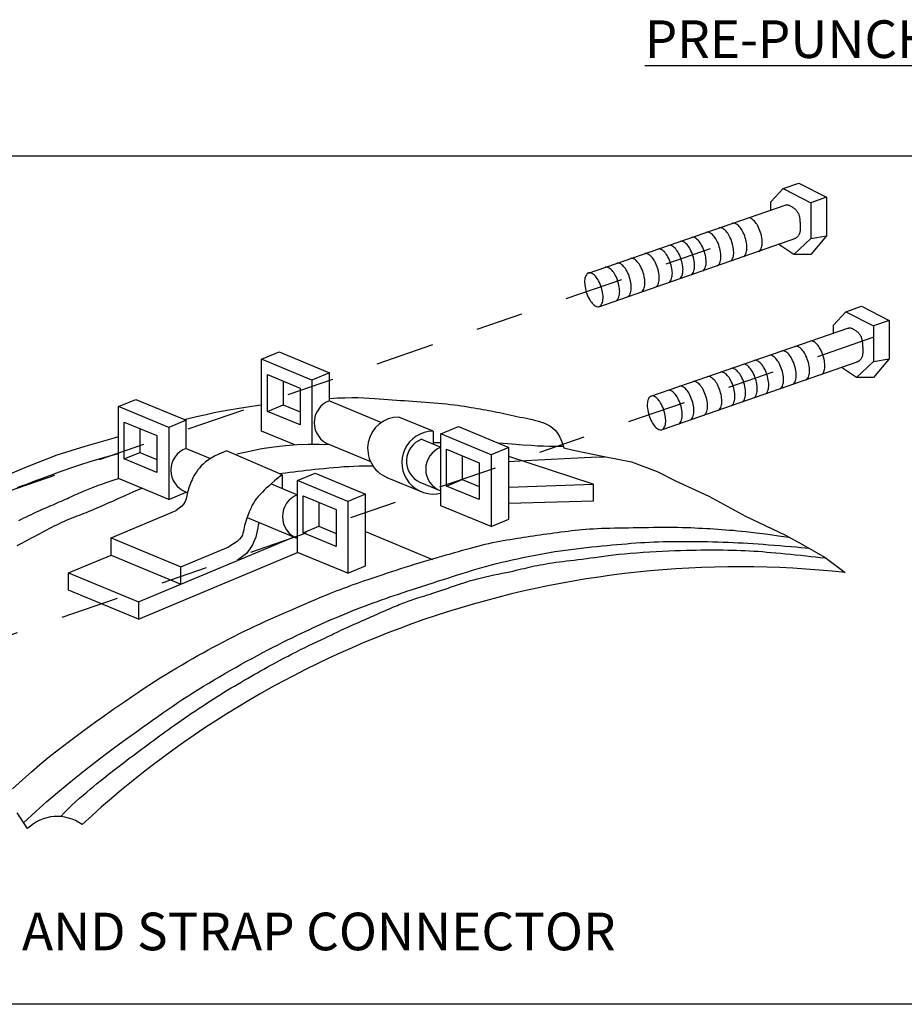
# Model space of a CAD drawing. Units: inches. Extents: x 2147472.5 to 2147481, y 2147484.4 to 2147495.4.
# Drawn here: x 2147476.9 to 2147478.8, y 2147490.6 to 2147492.6 of the extents above; entities that cross this region are included whole.
import ezdxf
from ezdxf.enums import TextEntityAlignment as Align

# ---------------------------------------------------------------- set-up
doc = ezdxf.new("R2010")
doc.units = ezdxf.units.IN
doc.header["$MEASUREMENT"] = 0
doc.linetypes.add('CENTER', pattern=[2, 1.25, -0.25, 0.25, -0.25])
doc.layers.add('ANNO-NOTE', color=7, linetype='Continuous')
doc.layers.add('MISCELLANEOUS LINEWORK', color=7, linetype='Continuous')
doc.styles.add('Styledgn001', font='dgn001.shx')

msp = doc.modelspace()

# ---------------------------------------------------------------- linework, layer by layer
at = {"color": 7, "linetype": 'Continuous'}
for p, q in [((2147478.1335, 2147492.1111, -2147483.647), (2147478.5521, 2147492.2554)), ((2147478.1556, 2147492.0395, -2147483.647), (2147478.5745, 2147492.185)), ((2147478.2667, 2147491.8493, -2147483.647), (2147478.6853, 2147491.9936)), ((2147477.4388, 2147491.775), (2147477.4388, 2147491.9281)), ((2147478.2888, 2147491.7778, -2147483.647), (2147478.7076, 2147491.9232)), ((2147477.4842, 2147491.8815), (2147477.4842, 2147491.8309)), ((2147477.1341, 2147491.674), (2147477.1341, 2147491.827)), ((2147477.5829, 2147491.8394), (2147477.6935, 2147491.7934)), ((2147477.8034, 2147491.7747), (2147477.7307, 2147491.8049)), ((2147477.1795, 2147491.7805), (2147477.1795, 2147491.7298)), ((2147477.5096, 2147491.7459), (2147477.4388, 2147491.775)), ((2147477.8034, 2147491.7747), (2147477.8034, 2147491.7476)), ((2147477.82, 2147491.6163), (2147477.82, 2147491.7693)), ((2147477.2782, 2147491.7383), (2147477.3298, 2147491.7168)), ((2147477.5829, 2147491.7464), (2147477.6704, 2147491.71)), ((2147477.779, 2147491.7577), (2147477.82, 2147491.7406)), ((2147477.8655, 2147491.7228), (2147477.8655, 2147491.6721)), ((2147477.4827, 2147491.6821), (2147477.4827, 2147491.6531)), ((2147477.7051, 2147491.6766), (2147477.7778, 2147491.6463)), ((2147477.2411, 2147491.6298), (2147477.1341, 2147491.674)), ((2147477.4591, 2147491.663), (2147477.5153, 2147491.6395)), ((2147477.7751, 2147491.6664), (2147477.82, 2147491.6477)), ((2147477.2782, 2147491.6453), (2147477.281, 2147491.6441)), ((2147477.5607, 2147491.6233), (2147477.5607, 2147491.5726)), ((2147477.9271, 2147491.5721), (2147477.82, 2147491.6163)), ((2147477.1185, 2147491.5481), (2147477.257, 2147491.606)), ((2147477.4079, 2147491.5913), (2147477.5153, 2147491.5466)), ((2147477.1768, 2147491.4118), (2147477.5078, 2147491.5501)), ((2147477.1185, 2147491.5113), (2147477.1185, 2147491.5481)), ((2147477.1185, 2147491.5481), (2147477.267, 2147491.4863)), ((2147477.267, 2147491.4863), (2147477.3692, 2147491.529)), ((2147477.0283, 2147491.4737), (2147477.1185, 2147491.5113)), ((2147477.1185, 2147491.5113), (2147477.267, 2147491.4495)), ((2147477.1768, 2147491.3754), (2147477.5153, 2147491.5168)), ((2147477.267, 2147491.4495), (2147477.267, 2147491.4863))]:
    msp.add_line(p, q, dxfattribs=at)
at = {"color": 7, "linetype": 'CENTER', "ltscale": 0.1}
for p, q in [((2147476.0776, 2147491.3635, -2147483.647), (2147478.421, 2147492.1724, -2147483.647)), ((2147476.2108, 2147491.1017, -2147483.647), (2147478.7883, 2147491.9915, -2147483.647))]:
    msp.add_line(p, q, dxfattribs=at)
at = {"color": 7, "linetype": 'Continuous'}
for points in [[(2147478.5213, 2147492.2449), (2147478.5213, 2147492.2621), (2147478.5476, 2147492.2907), (2147478.5811, 2147492.3023), (2147478.64, 2147492.2721), (2147478.6064, 2147492.2606), (2147478.6064, 2147492.1848), (2147478.5706, 2147492.1504), (2147478.5386, 2147492.1717)], [(2147478.5476, 2147492.2907), (2147478.6064, 2147492.2606)], [(2147478.64, 2147492.2721), (2147478.64, 2147492.1904), (2147478.6067, 2147492.1504), (2147478.5706, 2147492.1504)], [(2147478.5521, 2147492.2554), (2147478.5532, 2147492.2558), (2147478.5543, 2147492.2561), (2147478.5554, 2147492.2562), (2147478.5565, 2147492.2562), (2147478.5577, 2147492.256), (2147478.5589, 2147492.2557), (2147478.5602, 2147492.2553), (2147478.5615, 2147492.2548), (2147478.5628, 2147492.2541), (2147478.5642, 2147492.2534), (2147478.5657, 2147492.2526), (2147478.5671, 2147492.2517), (2147478.5686, 2147492.2507), (2147478.57, 2147492.2497), (2147478.5714, 2147492.2486), (2147478.5728, 2147492.2474)], [(2147478.5728, 2147492.2474), (2147478.574, 2147492.2462), (2147478.5752, 2147492.2449), (2147478.5764, 2147492.2436), (2147478.5774, 2147492.2422), (2147478.5784, 2147492.2407), (2147478.5793, 2147492.2392), (2147478.5801, 2147492.2376), (2147478.5808, 2147492.236), (2147478.5813, 2147492.2342), (2147478.5818, 2147492.2325), (2147478.5823, 2147492.2306), (2147478.5826, 2147492.2287), (2147478.5829, 2147492.2268), (2147478.5831, 2147492.2248), (2147478.5833, 2147492.2228), (2147478.5834, 2147492.2208), (2147478.5836, 2147492.2187), (2147478.5837, 2147492.2167), (2147478.5838, 2147492.2146), (2147478.5838, 2147492.2126), (2147478.5839, 2147492.2106), (2147478.5839, 2147492.2086), (2147478.5839, 2147492.2067), (2147478.5839, 2147492.205), (2147478.5838, 2147492.2033), (2147478.5837, 2147492.2017), (2147478.5836, 2147492.2001), (2147478.5834, 2147492.1987), (2147478.5831, 2147492.1973), (2147478.5828, 2147492.196), (2147478.5824, 2147492.1947), (2147478.5818, 2147492.1935), (2147478.5812, 2147492.1923), (2147478.5805, 2147492.1911), (2147478.5798, 2147492.19), (2147478.579, 2147492.189), (2147478.5781, 2147492.188), (2147478.5772, 2147492.1871), (2147478.5763, 2147492.1863), (2147478.5754, 2147492.1856), (2147478.5745, 2147492.185), (2147478.5736, 2147492.1845), (2147478.5726, 2147492.1842), (2147478.5717, 2147492.1839), (2147478.5711, 2147492.1839)], [(2147478.6064, 2147492.1848), (2147478.64, 2147492.1904)], [(2147478.6853, 2147491.9936), (2147478.6864, 2147491.994), (2147478.6875, 2147491.9943), (2147478.6886, 2147491.9944), (2147478.6897, 2147491.9944), (2147478.6909, 2147491.9942), (2147478.6921, 2147491.9939), (2147478.6933, 2147491.9935), (2147478.6946, 2147491.993), (2147478.696, 2147491.9923), (2147478.6974, 2147491.9916), (2147478.6989, 2147491.9908), (2147478.7003, 2147491.9899), (2147478.7018, 2147491.989), (2147478.7032, 2147491.9879), (2147478.7046, 2147491.9868), (2147478.7059, 2147491.9857)], [(2147478.7059, 2147491.9857), (2147478.7072, 2147491.9844), (2147478.7084, 2147491.9832), (2147478.7096, 2147491.9818), (2147478.7106, 2147491.9804), (2147478.7116, 2147491.9789), (2147478.7125, 2147491.9774), (2147478.7133, 2147491.9758), (2147478.7139, 2147491.9742), (2147478.7145, 2147491.9725), (2147478.715, 2147491.9707), (2147478.7154, 2147491.9688), (2147478.7158, 2147491.967), (2147478.716, 2147491.965), (2147478.7163, 2147491.963), (2147478.7165, 2147491.961), (2147478.7166, 2147491.959), (2147478.7167, 2147491.9569), (2147478.7168, 2147491.9549), (2147478.7169, 2147491.9528), (2147478.717, 2147491.9508), (2147478.7171, 2147491.9488), (2147478.7171, 2147491.9468), (2147478.7171, 2147491.945), (2147478.717, 2147491.9432), (2147478.717, 2147491.9415), (2147478.7169, 2147491.9399), (2147478.7167, 2147491.9384), (2147478.7165, 2147491.9369), (2147478.7163, 2147491.9355), (2147478.716, 2147491.9342), (2147478.7155, 2147491.9329), (2147478.715, 2147491.9317), (2147478.7144, 2147491.9305), (2147478.7137, 2147491.9294), (2147478.713, 2147491.9282), (2147478.7121, 2147491.9272), (2147478.7113, 2147491.9262), (2147478.7104, 2147491.9253), (2147478.7094, 2147491.9245), (2147478.7085, 2147491.9238), (2147478.7076, 2147491.9232), (2147478.7067, 2147491.9228), (2147478.7058, 2147491.9224), (2147478.7049, 2147491.9222), (2147478.7043, 2147491.9221)], [(2147477.5829, 2147491.8394), (2147477.5829, 2147491.899), (2147477.5458, 2147491.8835), (2147477.4388, 2147491.9281), (2147477.4759, 2147491.9436), (2147477.5829, 2147491.899)], [(2147477.5458, 2147491.8835), (2147477.5458, 2147491.7472)], [(2147477.2782, 2147491.7383), (2147477.2782, 2147491.7979), (2147477.2411, 2147491.7824), (2147477.1341, 2147491.827), (2147477.1711, 2147491.8425), (2147477.2782, 2147491.7979)], [(2147477.5829, 2147491.8443), (2147477.6001, 2147491.8454), (2147477.6159, 2147491.846), (2147477.6304, 2147491.8462), (2147477.6438, 2147491.8461), (2147477.6562, 2147491.8457), (2147477.6677, 2147491.8452), (2147477.6785, 2147491.8445), (2147477.6886, 2147491.8438), (2147477.6983, 2147491.8431), (2147477.7075, 2147491.8424), (2147477.7165, 2147491.8417), (2147477.7252, 2147491.841), (2147477.7338, 2147491.8404), (2147477.7423, 2147491.8397), (2147477.7509, 2147491.8391), (2147477.7597, 2147491.8384), (2147477.7686, 2147491.8378), (2147477.7777, 2147491.8372), (2147477.7869, 2147491.8365), (2147477.7961, 2147491.8358), (2147477.8053, 2147491.8351), (2147477.8143, 2147491.8344), (2147477.8232, 2147491.8336), (2147477.8318, 2147491.8327), (2147477.84, 2147491.8318), (2147477.848, 2147491.8309), (2147477.8557, 2147491.8298), (2147477.8631, 2147491.8288), (2147477.8703, 2147491.8277), (2147477.8772, 2147491.8266), (2147477.884, 2147491.8255), (2147477.8905, 2147491.8244), (2147477.8969, 2147491.8233), (2147477.9031, 2147491.8223), (2147477.9092, 2147491.8212), (2147477.9152, 2147491.8201), (2147477.9211, 2147491.819), (2147477.927, 2147491.8178), (2147477.9329, 2147491.8167), (2147477.9388, 2147491.8155), (2147477.9447, 2147491.8142), (2147477.9507, 2147491.813), (2147477.9568, 2147491.8117), (2147477.9629, 2147491.8103), (2147477.9691, 2147491.809), (2147477.9754, 2147491.8076), (2147477.9817, 2147491.8063), (2147477.9881, 2147491.8049), (2147477.9947, 2147491.8036), (2147478.0013, 2147491.8022), (2147478.0079, 2147491.8008), (2147478.0145, 2147491.7993), (2147478.021, 2147491.7976), (2147478.0275, 2147491.7958), (2147478.0339, 2147491.7939), (2147478.04, 2147491.7917), (2147478.046, 2147491.7892), (2147478.0518, 2147491.7861), (2147478.0574, 2147491.7822), (2147478.0627, 2147491.7771), (2147478.0678, 2147491.7706), (2147478.0726, 2147491.7624), (2147478.0771, 2147491.752), (2147478.0814, 2147491.7393)], [(2147477.2738, 2147491.7997), (2147477.2999, 2147491.8059), (2147477.3205, 2147491.8106), (2147477.3375, 2147491.8144), (2147477.353, 2147491.8175), (2147477.3687, 2147491.8203), (2147477.3866, 2147491.8232), (2147477.4087, 2147491.8266), (2147477.4368, 2147491.8307)], [(2147477.4509, 2147491.817), (2147477.4842, 2147491.8309), (2147477.5204, 2147491.8158)], [(2147477.2411, 2147491.7824), (2147477.2411, 2147491.6298), (2147477.2782, 2147491.6453)], [(2147477.9271, 2147491.7247), (2147477.9271, 2147491.5721), (2147477.9642, 2147491.5876), (2147477.9642, 2147491.7402), (2147477.9271, 2147491.7247), (2147477.82, 2147491.7693), (2147477.8571, 2147491.7848), (2147477.9642, 2147491.7402)], [(2147477.3861, 2147491.7263), (2147477.4128, 2147491.7326), (2147477.439, 2147491.7377), (2147477.4647, 2147491.7416), (2147477.4898, 2147491.7444), (2147477.5142, 2147491.7462), (2147477.538, 2147491.7472), (2147477.5609, 2147491.7473), (2147477.5831, 2147491.7468)], [(2147477.8034, 2147491.7509), (2147477.8069, 2147491.7508), (2147477.8161, 2147491.7506), (2147477.82, 2147491.7505)], [(2147477.9426, 2147491.75), (2147477.9717, 2147491.7477), (2147477.9941, 2147491.746), (2147478.0116, 2147491.7448), (2147478.0257, 2147491.744), (2147478.038, 2147491.7435), (2147478.0503, 2147491.7432), (2147478.0641, 2147491.7431), (2147478.081, 2147491.7431)], [(2147476.9199, 2147491.6552), (2147476.9284, 2147491.6584), (2147476.9373, 2147491.6618), (2147476.9467, 2147491.6653), (2147476.9567, 2147491.669), (2147476.9673, 2147491.6729), (2147476.9785, 2147491.6771), (2147476.9903, 2147491.6815), (2147477.003, 2147491.6862), (2147477.017, 2147491.6913), (2147477.033, 2147491.6969), (2147477.0518, 2147491.7031), (2147477.074, 2147491.71), (2147477.1002, 2147491.7178), (2147477.1312, 2147491.7266), (2147477.1341, 2147491.7273)], [(2147477.1462, 2147491.7159), (2147477.1795, 2147491.7298), (2147477.2157, 2147491.7148)], [(2147477.4827, 2147491.6821), (2147477.3641, 2147491.7328), (2147477.3576, 2147491.7304), (2147477.3474, 2147491.7262), (2147477.3387, 2147491.722), (2147477.3312, 2147491.7177), (2147477.3247, 2147491.7135), (2147477.3192, 2147491.7093), (2147477.3144, 2147491.705), (2147477.3101, 2147491.7008), (2147477.3064, 2147491.6965), (2147477.303, 2147491.6923), (2147477.3, 2147491.688), (2147477.2973, 2147491.6838), (2147477.2949, 2147491.6797), (2147477.2927, 2147491.6756), (2147477.2908, 2147491.6715), (2147477.289, 2147491.6676), (2147477.2874, 2147491.6637), (2147477.2859, 2147491.6599), (2147477.2846, 2147491.6562), (2147477.2834, 2147491.6525), (2147477.2823, 2147491.6489), (2147477.2813, 2147491.6453), (2147477.2805, 2147491.6418), (2147477.2797, 2147491.6383), (2147477.2791, 2147491.6348), (2147477.2782, 2147491.6312), (2147477.2771, 2147491.6275), (2147477.2752, 2147491.6237), (2147477.2726, 2147491.6197), (2147477.2688, 2147491.6154), (2147477.2637, 2147491.6109), (2147477.257, 2147491.606)], [(2147478.1439, 2147491.6619), (2147477.9642, 2147491.7207)], [(2147477.4827, 2147491.6821), (2147477.474, 2147491.6753), (2147477.4663, 2147491.6691), (2147477.4596, 2147491.6634), (2147477.4537, 2147491.6582), (2147477.4486, 2147491.6535), (2147477.4442, 2147491.6492), (2147477.4404, 2147491.6454), (2147477.4371, 2147491.6419), (2147477.4342, 2147491.6388), (2147477.4316, 2147491.6359), (2147477.4294, 2147491.6333), (2147477.4274, 2147491.6309), (2147477.4256, 2147491.6286), (2147477.4241, 2147491.6264), (2147477.4226, 2147491.6242), (2147477.4213, 2147491.622), (2147477.42, 2147491.6197), (2147477.4187, 2147491.6173), (2147477.4175, 2147491.6148), (2147477.4163, 2147491.6121), (2147477.415, 2147491.6093), (2147477.4137, 2147491.6063), (2147477.4124, 2147491.603), (2147477.411, 2147491.5994), (2147477.4096, 2147491.5956), (2147477.4081, 2147491.5916), (2147477.4066, 2147491.5874), (2147477.4051, 2147491.5831), (2147477.4038, 2147491.5788), (2147477.4025, 2147491.5744), (2147477.4015, 2147491.5701), (2147477.4006, 2147491.566), (2147477.3999, 2147491.562), (2147477.3991, 2147491.558), (2147477.3978, 2147491.554), (2147477.3955, 2147491.5498), (2147477.3919, 2147491.5453), (2147477.3866, 2147491.5404), (2147477.3791, 2147491.535), (2147477.3692, 2147491.529)], [(2147477.6223, 2147491.6252), (2147477.6223, 2147491.4727), (2147477.6594, 2147491.4882), (2147477.6594, 2147491.6407), (2147477.6223, 2147491.6252), (2147477.5153, 2147491.6698), (2147477.5524, 2147491.6853), (2147477.6594, 2147491.6407)], [(2147476.919, 2147491.532), (2147476.9246, 2147491.5348), (2147476.9301, 2147491.5376), (2147476.9354, 2147491.5404), (2147476.9407, 2147491.5431), (2147476.9458, 2147491.5458), (2147476.9509, 2147491.5485), (2147476.956, 2147491.5512), (2147476.961, 2147491.5539), (2147476.9661, 2147491.5566), (2147476.9713, 2147491.5593), (2147476.9765, 2147491.5621), (2147476.9817, 2147491.5649), (2147476.987, 2147491.5677), (2147476.9924, 2147491.5705), (2147476.9978, 2147491.5733), (2147477.0033, 2147491.576), (2147477.0087, 2147491.5787), (2147477.0142, 2147491.5812), (2147477.0198, 2147491.5837), (2147477.0252, 2147491.586), (2147477.0307, 2147491.5883), (2147477.0361, 2147491.5905), (2147477.0414, 2147491.5926), (2147477.0467, 2147491.5946), (2147477.0517, 2147491.5966), (2147477.0567, 2147491.5985), (2147477.0614, 2147491.6004), (2147477.0661, 2147491.6022), (2147477.0706, 2147491.604), (2147477.0752, 2147491.6059), (2147477.0797, 2147491.6078), (2147477.0843, 2147491.6097), (2147477.0891, 2147491.6117), (2147477.094, 2147491.6139), (2147477.0993, 2147491.6162), (2147477.1053, 2147491.6189), (2147477.1127, 2147491.6222), (2147477.122, 2147491.6263), (2147477.1338, 2147491.6316), (2147477.1487, 2147491.6381), (2147477.1672, 2147491.6463), (2147477.1837, 2147491.6535)], [(2147476.9226, 2147491.5849), (2147476.928, 2147491.5876), (2147476.9334, 2147491.5903), (2147476.9387, 2147491.5928), (2147476.9439, 2147491.5954), (2147476.949, 2147491.5979), (2147476.954, 2147491.6002), (2147476.9589, 2147491.6025), (2147476.9637, 2147491.6047), (2147476.9684, 2147491.6068), (2147476.9729, 2147491.6088), (2147476.9774, 2147491.6108), (2147476.9819, 2147491.6127), (2147476.9863, 2147491.6146), (2147476.9907, 2147491.6165), (2147476.9951, 2147491.6184), (2147476.9996, 2147491.6204), (2147477.004, 2147491.6223), (2147477.0085, 2147491.6243), (2147477.0129, 2147491.6263), (2147477.0172, 2147491.6282), (2147477.0214, 2147491.6301), (2147477.0256, 2147491.6319), (2147477.0295, 2147491.6337), (2147477.0333, 2147491.6354), (2147477.0369, 2147491.637), (2147477.0404, 2147491.6386), (2147477.0438, 2147491.6401), (2147477.0471, 2147491.6416), (2147477.0503, 2147491.643), (2147477.0535, 2147491.6444), (2147477.0568, 2147491.6458), (2147477.06, 2147491.6472), (2147477.0633, 2147491.6487), (2147477.0667, 2147491.6501), (2147477.0703, 2147491.6516), (2147477.0741, 2147491.6531), (2147477.078, 2147491.6546), (2147477.0823, 2147491.6563), (2147477.0868, 2147491.658), (2147477.0917, 2147491.6598), (2147477.0969, 2147491.6616), (2147477.1024, 2147491.6636), (2147477.1082, 2147491.6656), (2147477.1143, 2147491.6676), (2147477.1206, 2147491.6697), (2147477.1272, 2147491.6718), (2147477.1341, 2147491.674)], [(2147477.6223, 2147491.4727), (2147477.5153, 2147491.5168), (2147477.5153, 2147491.6698)], [(2147477.8321, 2147491.6582), (2147477.8655, 2147491.6721), (2147477.9016, 2147491.6571)], [(2147477.9642, 2147491.6555), (2147478.1439, 2147491.6619), (2147478.1437, 2147491.6263), (2147477.9642, 2147491.6207)], [(2147476.9091, 2147491.0145), (2147476.9299, 2147491.0336), (2147476.9492, 2147491.0507), (2147476.9672, 2147491.0661), (2147476.9842, 2147491.08), (2147477.0002, 2147491.0928), (2147477.0155, 2147491.1046), (2147477.0302, 2147491.1158), (2147477.0445, 2147491.1265), (2147477.0585, 2147491.1369), (2147477.0721, 2147491.1469), (2147477.0855, 2147491.1567), (2147477.0987, 2147491.1661), (2147477.1116, 2147491.1753), (2147477.1244, 2147491.1843), (2147477.1371, 2147491.1931), (2147477.1497, 2147491.2018), (2147477.1622, 2147491.2103), (2147477.1746, 2147491.2186), (2147477.187, 2147491.2268), (2147477.1992, 2147491.2348), (2147477.2112, 2147491.2426), (2147477.2232, 2147491.2501), (2147477.235, 2147491.2575), (2147477.2466, 2147491.2646), (2147477.2582, 2147491.2716), (2147477.2696, 2147491.2783), (2147477.2809, 2147491.2849), (2147477.2921, 2147491.2913), (2147477.3032, 2147491.2976), (2147477.3142, 2147491.3037), (2147477.3251, 2147491.3097), (2147477.336, 2147491.3156), (2147477.3469, 2147491.3215), (2147477.3577, 2147491.3272), (2147477.3686, 2147491.3329), (2147477.3794, 2147491.3385), (2147477.3904, 2147491.344), (2147477.4015, 2147491.3495), (2147477.4127, 2147491.3549), (2147477.424, 2147491.3602), (2147477.4354, 2147491.3655), (2147477.4469, 2147491.3707), (2147477.4583, 2147491.3759), (2147477.4697, 2147491.3809), (2147477.4809, 2147491.3858), (2147477.492, 2147491.3906), (2147477.5028, 2147491.3953), (2147477.5133, 2147491.3999), (2147477.5235, 2147491.4043), (2147477.5334, 2147491.4085), (2147477.543, 2147491.4126), (2147477.5522, 2147491.4165), (2147477.561, 2147491.4202), (2147477.5695, 2147491.4237), (2147477.5775, 2147491.4271), (2147477.5851, 2147491.4301), (2147477.5924, 2147491.4331), (2147477.5995, 2147491.4358), (2147477.6063, 2147491.4384), (2147477.6131, 2147491.441), (2147477.6198, 2147491.4435), (2147477.6266, 2147491.446), (2147477.6336, 2147491.4485), (2147477.6407, 2147491.451), (2147477.6481, 2147491.4536), (2147477.6557, 2147491.4563), (2147477.6635, 2147491.459), (2147477.6716, 2147491.4617), (2147477.6799, 2147491.4646), (2147477.6884, 2147491.4674), (2147477.6972, 2147491.4704), (2147477.7062, 2147491.4734), (2147477.7155, 2147491.4764), (2147477.7249, 2147491.4795), (2147477.7344, 2147491.4826), (2147477.7441, 2147491.4858), (2147477.7539, 2147491.4888), (2147477.7637, 2147491.4919), (2147477.7735, 2147491.4949), (2147477.7833, 2147491.4978), (2147477.793, 2147491.5007), (2147477.8027, 2147491.5035), (2147477.8123, 2147491.5063), (2147477.8217, 2147491.509), (2147477.831, 2147491.5116), (2147477.8401, 2147491.5142), (2147477.849, 2147491.5167), (2147477.8577, 2147491.5192), (2147477.8662, 2147491.5216), (2147477.8745, 2147491.5239), (2147477.8826, 2147491.5262), (2147477.8906, 2147491.5284), (2147477.8985, 2147491.5305), (2147477.9064, 2147491.5324), (2147477.9142, 2147491.5343), (2147477.922, 2147491.5361), (2147477.9297, 2147491.5378), (2147477.9375, 2147491.5394), (2147477.9451, 2147491.5408), (2147477.9527, 2147491.5422), (2147477.9602, 2147491.5436), (2147477.9676, 2147491.5448), (2147477.9748, 2147491.546), (2147477.9819, 2147491.5472), (2147477.989, 2147491.5483), (2147477.9959, 2147491.5494), (2147478.0028, 2147491.5504), (2147478.0097, 2147491.5515), (2147478.0166, 2147491.5525), (2147478.0236, 2147491.5535), (2147478.0307, 2147491.5545), (2147478.0379, 2147491.5556), (2147478.0453, 2147491.5566), (2147478.0527, 2147491.5576), (2147478.0602, 2147491.5586), (2147478.0678, 2147491.5596), (2147478.0753, 2147491.5606), (2147478.0829, 2147491.5616), (2147478.0904, 2147491.5625), (2147478.098, 2147491.5634), (2147478.1055, 2147491.5642), (2147478.113, 2147491.565), (2147478.1207, 2147491.5657), (2147478.1284, 2147491.5663), (2147478.1363, 2147491.5669), (2147478.1444, 2147491.5675), (2147478.1528, 2147491.5679), (2147478.1614, 2147491.5683), (2147478.1703, 2147491.5686), (2147478.1794, 2147491.5688), (2147478.1889, 2147491.5691), (2147478.1985, 2147491.5692), (2147478.2085, 2147491.5694), (2147478.2187, 2147491.5696), (2147478.2291, 2147491.5697), (2147478.2398, 2147491.5699), (2147478.2506, 2147491.5701), (2147478.2615, 2147491.5703), (2147478.2724, 2147491.5704), (2147478.2832, 2147491.5706), (2147478.2939, 2147491.5707), (2147478.3043, 2147491.5707), (2147478.3144, 2147491.5706), (2147478.324, 2147491.5705), (2147478.3334, 2147491.5703), (2147478.3424, 2147491.5701), (2147478.3511, 2147491.5697), (2147478.3596, 2147491.5694), (2147478.368, 2147491.5689), (2147478.3762, 2147491.5685), (2147478.3844, 2147491.568), (2147478.3925, 2147491.5676), (2147478.4006, 2147491.5671), (2147478.4088, 2147491.5665), (2147478.4169, 2147491.566), (2147478.4252, 2147491.5654), (2147478.4335, 2147491.5647), (2147478.442, 2147491.564), (2147478.4505, 2147491.5632), (2147478.4593, 2147491.5623), (2147478.4687, 2147491.5613), (2147478.479, 2147491.5602), (2147478.4907, 2147491.5588), (2147478.5042, 2147491.5571), (2147478.5199, 2147491.555), (2147478.5382, 2147491.5526), (2147478.5594, 2147491.5497)], [(2147477.4327, 2147491.581), (2147477.4326, 2147491.5802), (2147477.4315, 2147491.5748), (2147477.4304, 2147491.569), (2147477.4294, 2147491.563), (2147477.428, 2147491.5564), (2147477.4261, 2147491.5494), (2147477.4232, 2147491.5418), (2147477.4192, 2147491.5335), (2147477.4136, 2147491.5245), (2147477.4063, 2147491.5146), (2147477.3869, 2147491.4996)], [(2147477.5274, 2147491.5587), (2147477.5607, 2147491.5726), (2147477.5969, 2147491.5576)], [(2147477.6594, 2147491.5614), (2147477.8021, 2147491.502)], [(2147476.9326, 2147490.9424), (2147476.9583, 2147490.9659), (2147476.9822, 2147490.9872), (2147477.0043, 2147491.0063), (2147477.0249, 2147491.0235), (2147477.044, 2147491.0391), (2147477.0618, 2147491.0533), (2147477.0785, 2147491.0662), (2147477.0942, 2147491.0782), (2147477.1091, 2147491.0894), (2147477.1231, 2147491.0999), (2147477.1365, 2147491.1098), (2147477.1493, 2147491.1191), (2147477.1615, 2147491.128), (2147477.1733, 2147491.1365), (2147477.1848, 2147491.1447), (2147477.1959, 2147491.1527), (2147477.2069, 2147491.1605), (2147477.2177, 2147491.1682), (2147477.2284, 2147491.1757), (2147477.2391, 2147491.1831), (2147477.2497, 2147491.1904), (2147477.2603, 2147491.1976), (2147477.271, 2147491.2047), (2147477.2818, 2147491.2117), (2147477.2927, 2147491.2187), (2147477.3038, 2147491.2256), (2147477.3149, 2147491.2325), (2147477.3262, 2147491.2393), (2147477.3376, 2147491.246), (2147477.349, 2147491.2527), (2147477.3605, 2147491.2594), (2147477.3721, 2147491.266), (2147477.3837, 2147491.2725), (2147477.3953, 2147491.2791), (2147477.4069, 2147491.2855), (2147477.4184, 2147491.2918), (2147477.4298, 2147491.298), (2147477.4411, 2147491.304), (2147477.4521, 2147491.3099), (2147477.463, 2147491.3155), (2147477.4736, 2147491.3209), (2147477.4839, 2147491.3261), (2147477.4939, 2147491.331), (2147477.5037, 2147491.3357), (2147477.5131, 2147491.3403), (2147477.5223, 2147491.3446), (2147477.5311, 2147491.3487), (2147477.5396, 2147491.3527), (2147477.5477, 2147491.3565), (2147477.5556, 2147491.3602), (2147477.5634, 2147491.3637), (2147477.571, 2147491.3672), (2147477.5787, 2147491.3706), (2147477.5865, 2147491.3741), (2147477.5945, 2147491.3775), (2147477.6027, 2147491.381), (2147477.6113, 2147491.3845), (2147477.6202, 2147491.3881), (2147477.6293, 2147491.3918), (2147477.6386, 2147491.3954), (2147477.6479, 2147491.399), (2147477.6573, 2147491.4026), (2147477.6666, 2147491.4061), (2147477.6758, 2147491.4095), (2147477.6848, 2147491.4128), (2147477.6937, 2147491.416), (2147477.7026, 2147491.4192), (2147477.7115, 2147491.4223), (2147477.7206, 2147491.4254), (2147477.7298, 2147491.4286), (2147477.7394, 2147491.4318), (2147477.7493, 2147491.4351), (2147477.7597, 2147491.4385), (2147477.7704, 2147491.442), (2147477.7813, 2147491.4455), (2147477.7924, 2147491.4491), (2147477.8036, 2147491.4527), (2147477.8147, 2147491.4563), (2147477.8258, 2147491.4598), (2147477.8365, 2147491.4633), (2147477.847, 2147491.4666), (2147477.8572, 2147491.4699), (2147477.8673, 2147491.473), (2147477.8772, 2147491.4761), (2147477.8871, 2147491.4791), (2147477.897, 2147491.4821), (2147477.9071, 2147491.485), (2147477.9173, 2147491.4878), (2147477.9277, 2147491.4906), (2147477.9384, 2147491.4933), (2147477.9492, 2147491.496), (2147477.9602, 2147491.4986), (2147477.9714, 2147491.5012), (2147477.9826, 2147491.5037), (2147477.9939, 2147491.5061), (2147478.0053, 2147491.5084), (2147478.0166, 2147491.5106), (2147478.028, 2147491.5128), (2147478.0393, 2147491.5148), (2147478.0507, 2147491.5168), (2147478.062, 2147491.5187), (2147478.0734, 2147491.5204), (2147478.0847, 2147491.5221), (2147478.096, 2147491.5236), (2147478.1073, 2147491.525), (2147478.1185, 2147491.5264), (2147478.1297, 2147491.5276), (2147478.1408, 2147491.5288), (2147478.1518, 2147491.5299), (2147478.1627, 2147491.5309), (2147478.1734, 2147491.5319), (2147478.184, 2147491.5329), (2147478.1944, 2147491.5338), (2147478.2046, 2147491.5347), (2147478.2147, 2147491.5356), (2147478.2246, 2147491.5364), (2147478.2345, 2147491.5371), (2147478.2442, 2147491.5378), (2147478.2539, 2147491.5384), (2147478.2635, 2147491.539), (2147478.2731, 2147491.5394), (2147478.2827, 2147491.5398), (2147478.2924, 2147491.5401), (2147478.3022, 2147491.5403), (2147478.312, 2147491.5405), (2147478.3221, 2147491.5406), (2147478.3323, 2147491.5406), (2147478.3428, 2147491.5406), (2147478.3535, 2147491.5405), (2147478.3645, 2147491.5404), (2147478.3756, 2147491.5402), (2147478.3868, 2147491.54), (2147478.398, 2147491.5397), (2147478.4092, 2147491.5394), (2147478.4202, 2147491.539), (2147478.4311, 2147491.5386), (2147478.4417, 2147491.5381), (2147478.4522, 2147491.5376), (2147478.4626, 2147491.5371), (2147478.473, 2147491.5364), (2147478.4836, 2147491.5358), (2147478.4943, 2147491.535), (2147478.5054, 2147491.5343), (2147478.5169, 2147491.5334), (2147478.5287, 2147491.5325), (2147478.5408, 2147491.5315), (2147478.5529, 2147491.5305), (2147478.5645, 2147491.5296), (2147478.5756, 2147491.5287), (2147478.5857, 2147491.5278), (2147478.5946, 2147491.5271), (2147478.6019, 2147491.5264)], [(2147477.0115, 2147490.9553), (2147477.0193, 2147490.964), (2147477.0273, 2147490.9722), (2147477.0353, 2147490.98), (2147477.0433, 2147490.9874), (2147477.0513, 2147490.9945), (2147477.0591, 2147491.0012), (2147477.0667, 2147491.0075), (2147477.0741, 2147491.0136), (2147477.0811, 2147491.0194), (2147477.0878, 2147491.0249), (2147477.0943, 2147491.0301), (2147477.1006, 2147491.0352), (2147477.1067, 2147491.04), (2147477.1126, 2147491.0447), (2147477.1184, 2147491.0493), (2147477.1242, 2147491.0538), (2147477.1299, 2147491.0583), (2147477.1356, 2147491.0627), (2147477.1414, 2147491.067), (2147477.1471, 2147491.0714), (2147477.1529, 2147491.0757), (2147477.1587, 2147491.0801), (2147477.1647, 2147491.0846), (2147477.1707, 2147491.0891), (2147477.1769, 2147491.0937), (2147477.1831, 2147491.0984), (2147477.1895, 2147491.1031), (2147477.1959, 2147491.1079), (2147477.2023, 2147491.1126), (2147477.2087, 2147491.1174), (2147477.2152, 2147491.1221), (2147477.2215, 2147491.1269), (2147477.2279, 2147491.1315), (2147477.2342, 2147491.1361), (2147477.2406, 2147491.1408), (2147477.247, 2147491.1454), (2147477.2536, 2147491.1501), (2147477.2604, 2147491.1549), (2147477.2673, 2147491.1598), (2147477.2746, 2147491.1648), (2147477.2821, 2147491.1699), (2147477.2899, 2147491.1752), (2147477.2979, 2147491.1805), (2147477.306, 2147491.1858), (2147477.3141, 2147491.1911), (2147477.3221, 2147491.1964), (2147477.3301, 2147491.2015), (2147477.3379, 2147491.2065), (2147477.3455, 2147491.2113), (2147477.3529, 2147491.2159), (2147477.3601, 2147491.2203), (2147477.3672, 2147491.2246), (2147477.3742, 2147491.2288), (2147477.3811, 2147491.233), (2147477.388, 2147491.2371), (2147477.3949, 2147491.2412), (2147477.4018, 2147491.2452), (2147477.4088, 2147491.2493), (2147477.4158, 2147491.2533), (2147477.4227, 2147491.2573), (2147477.4297, 2147491.2613), (2147477.4366, 2147491.2652), (2147477.4435, 2147491.2691), (2147477.4503, 2147491.2729), (2147477.457, 2147491.2766), (2147477.4637, 2147491.2802), (2147477.4702, 2147491.2838), (2147477.4766, 2147491.2872), (2147477.4829, 2147491.2905), (2147477.489, 2147491.2938), (2147477.4949, 2147491.2968), (2147477.5007, 2147491.2998), (2147477.5062, 2147491.3026), (2147477.5115, 2147491.3053), (2147477.5167, 2147491.3079), (2147477.5217, 2147491.3104), (2147477.5266, 2147491.3128), (2147477.5314, 2147491.3151), (2147477.5361, 2147491.3174), (2147477.5408, 2147491.3196), (2147477.5454, 2147491.3218), (2147477.55, 2147491.324), (2147477.5546, 2147491.3262), (2147477.5592, 2147491.3284), (2147477.5638, 2147491.3306), (2147477.5685, 2147491.3328), (2147477.5732, 2147491.335), (2147477.578, 2147491.3373), (2147477.5828, 2147491.3396), (2147477.5877, 2147491.342), (2147477.5926, 2147491.3443), (2147477.5976, 2147491.3467), (2147477.6025, 2147491.3491), (2147477.6074, 2147491.3514), (2147477.6123, 2147491.3537), (2147477.6171, 2147491.3559), (2147477.6218, 2147491.3581), (2147477.6264, 2147491.3601), (2147477.631, 2147491.3622), (2147477.6355, 2147491.3642), (2147477.6399, 2147491.3662), (2147477.6444, 2147491.3681), (2147477.6488, 2147491.37), (2147477.6532, 2147491.372), (2147477.6576, 2147491.3739), (2147477.662, 2147491.3759), (2147477.6664, 2147491.3779), (2147477.6708, 2147491.3799), (2147477.6752, 2147491.3818), (2147477.6796, 2147491.3838), (2147477.6841, 2147491.3858), (2147477.6886, 2147491.3878), (2147477.693, 2147491.3897), (2147477.6975, 2147491.3917), (2147477.702, 2147491.3936), (2147477.7064, 2147491.3955), (2147477.7108, 2147491.3974), (2147477.7151, 2147491.3993), (2147477.7194, 2147491.4011), (2147477.7235, 2147491.4028), (2147477.7275, 2147491.4045), (2147477.7315, 2147491.4061), (2147477.7354, 2147491.4077), (2147477.7392, 2147491.4093), (2147477.743, 2147491.4108), (2147477.7468, 2147491.4122), (2147477.7506, 2147491.4136), (2147477.7545, 2147491.415), (2147477.7585, 2147491.4164), (2147477.7625, 2147491.4177), (2147477.7667, 2147491.4191), (2147477.7711, 2147491.4204), (2147477.7757, 2147491.4219), (2147477.7806, 2147491.4234), (2147477.7857, 2147491.425), (2147477.7911, 2147491.4267), (2147477.7968, 2147491.4285), (2147477.8028, 2147491.4304), (2147477.8091, 2147491.4325), (2147477.8156, 2147491.4346), (2147477.8221, 2147491.4368), (2147477.8288, 2147491.439), (2147477.8354, 2147491.4413), (2147477.8421, 2147491.4436), (2147477.8486, 2147491.4459), (2147477.8552, 2147491.4481), (2147477.8618, 2147491.4504), (2147477.8685, 2147491.4526), (2147477.8754, 2147491.4548), (2147477.8826, 2147491.457), (2147477.8901, 2147491.4591), (2147477.898, 2147491.4612), (2147477.9063, 2147491.4633), (2147477.915, 2147491.4653), (2147477.9239, 2147491.4672), (2147477.9328, 2147491.4691), (2147477.9417, 2147491.4709), (2147477.9503, 2147491.4726), (2147477.9585, 2147491.4743), (2147477.9662, 2147491.476), (2147477.9733, 2147491.4775), (2147477.9799, 2147491.479), (2147477.986, 2147491.4804), (2147477.9917, 2147491.4818), (2147477.9973, 2147491.4831), (2147478.0027, 2147491.4844), (2147478.008, 2147491.4857), (2147478.0135, 2147491.4869), (2147478.0191, 2147491.4882), (2147478.0249, 2147491.4894), (2147478.0309, 2147491.4906), (2147478.0371, 2147491.4917), (2147478.0435, 2147491.4928), (2147478.0502, 2147491.4939), (2147478.0571, 2147491.495), (2147478.0642, 2147491.496), (2147478.0716, 2147491.497), (2147478.0793, 2147491.4979), (2147478.0872, 2147491.4989), (2147478.0953, 2147491.4998), (2147478.1035, 2147491.5008), (2147478.112, 2147491.5018), (2147478.1206, 2147491.5029), (2147478.1293, 2147491.504), (2147478.1382, 2147491.5052), (2147478.1473, 2147491.5065), (2147478.1567, 2147491.5078), (2147478.1664, 2147491.5091), (2147478.1765, 2147491.5104), (2147478.1872, 2147491.5117), (2147478.1985, 2147491.513), (2147478.2105, 2147491.5142), (2147478.2231, 2147491.5154), (2147478.2364, 2147491.5164), (2147478.25, 2147491.5174), (2147478.2639, 2147491.5182), (2147478.2777, 2147491.519), (2147478.2914, 2147491.5197), (2147478.3048, 2147491.5203), (2147478.3176, 2147491.5209), (2147478.3297, 2147491.5213), (2147478.3412, 2147491.5216), (2147478.3522, 2147491.5219), (2147478.3627, 2147491.5221), (2147478.3728, 2147491.5222), (2147478.3826, 2147491.5223), (2147478.3922, 2147491.5223), (2147478.4017, 2147491.5223), (2147478.4111, 2147491.5223), (2147478.4205, 2147491.5222), (2147478.4298, 2147491.5221), (2147478.4391, 2147491.5219), (2147478.4483, 2147491.5217), (2147478.4576, 2147491.5214), (2147478.4668, 2147491.521), (2147478.4759, 2147491.5206), (2147478.4851, 2147491.52), (2147478.4943, 2147491.5194), (2147478.5036, 2147491.5187), (2147478.513, 2147491.5179), (2147478.5225, 2147491.5171), (2147478.5323, 2147491.5162), (2147478.5423, 2147491.5152), (2147478.5527, 2147491.5142), (2147478.5633, 2147491.5131), (2147478.5742, 2147491.512), (2147478.5851, 2147491.5109), (2147478.5959, 2147491.5098), (2147478.6066, 2147491.5086), (2147478.6168, 2147491.5076), (2147478.6266, 2147491.5065), (2147478.6357, 2147491.5056)]]:
    msp.add_lwpolyline(points, dxfattribs=at)
for points in [[(2147478.4961, 2147492.1571, 0.148189), (2147478.4995, 2147492.1603, 0.101116), (2147478.5029, 2147492.1706, 0.059388), (2147478.5029, 2147492.1824, 0.045802), (2147478.4996, 2147492.1974, 0.045802), (2147478.4937, 2147492.2115, 0.059388), (2147478.4869, 2147492.2211, 0.101116), (2147478.4782, 2147492.2276, 0.189041), (2147478.4723, 2147492.228, 0.189043)], [(2147478.4084, 2147492.1268, 0.148189), (2147478.4118, 2147492.13, 0.101116), (2147478.4152, 2147492.1403, 0.059388), (2147478.4151, 2147492.1522, 0.045802), (2147478.4119, 2147492.1671, 0.045802), (2147478.406, 2147492.1812, 0.059388), (2147478.3992, 2147492.1909, 0.101116), (2147478.3905, 2147492.1974, 0.189041), (2147478.3846, 2147492.1978, 0.189043)], [(2147478.4355, 2147492.1361, 0.148189), (2147478.4389, 2147492.1394, 0.101116), (2147478.4423, 2147492.1497, 0.059388), (2147478.4422, 2147492.1615, 0.045802), (2147478.4389, 2147492.1764, 0.045802), (2147478.433, 2147492.1905, 0.059388), (2147478.4263, 2147492.2002, 0.101116), (2147478.4176, 2147492.2067, 0.189041), (2147478.4117, 2147492.2071, 0.189043)], [(2147478.4637, 2147492.1459, 0.148189), (2147478.4672, 2147492.1491, 0.101116), (2147478.4705, 2147492.1594, 0.059388), (2147478.4705, 2147492.1712, 0.045802), (2147478.4672, 2147492.1862, 0.045802), (2147478.4613, 2147492.2003, 0.059388), (2147478.4545, 2147492.21, 0.101116), (2147478.4459, 2147492.2165, 0.189041), (2147478.4399, 2147492.2168, 0.189043)], [(2147478.3525, 2147492.1075, 0.148189), (2147478.3559, 2147492.1107, 0.101116), (2147478.3592, 2147492.121, 0.059388), (2147478.3592, 2147492.1328, 0.045802), (2147478.3559, 2147492.1478, 0.045802), (2147478.35, 2147492.1619, 0.059388), (2147478.3433, 2147492.1715, 0.101116), (2147478.3346, 2147492.178, 0.189041), (2147478.3286, 2147492.1784, 0.189043)], [(2147478.3769, 2147492.1159, 0.148189), (2147478.3803, 2147492.1192, 0.101116), (2147478.3837, 2147492.1295, 0.059388), (2147478.3836, 2147492.1413, 0.045802), (2147478.3804, 2147492.1562, 0.045802), (2147478.3744, 2147492.1703, 0.059388), (2147478.3677, 2147492.18, 0.101116), (2147478.359, 2147492.1865, 0.189041), (2147478.3531, 2147492.1869, 0.189043)], [(2147478.305, 2147492.0911, 0.148189), (2147478.3085, 2147492.0944, 0.101116), (2147478.3118, 2147492.1047, 0.059388), (2147478.3118, 2147492.1165, 0.045802), (2147478.3085, 2147492.1314, 0.045802), (2147478.3026, 2147492.1455, 0.059388), (2147478.2958, 2147492.1552, 0.101116), (2147478.2872, 2147492.1617, 0.189041), (2147478.2812, 2147492.1621, 0.189043)], [(2147478.3277, 2147492.0989, 0.148189), (2147478.3312, 2147492.1022, 0.101116), (2147478.3345, 2147492.1125, 0.059388), (2147478.3345, 2147492.1243, 0.045802), (2147478.3312, 2147492.1392, 0.045802), (2147478.3253, 2147492.1533, 0.059388), (2147478.3185, 2147492.163, 0.101116), (2147478.3099, 2147492.1695, 0.189041), (2147478.3039, 2147492.1699, 0.189043)], [(2147478.2468, 2147492.071, 0.148189), (2147478.2502, 2147492.0743, 0.101116), (2147478.2536, 2147492.0846, 0.059388), (2147478.2536, 2147492.0964, 0.045802), (2147478.2503, 2147492.1113, 0.045802), (2147478.2444, 2147492.1254, 0.059388), (2147478.2376, 2147492.1351, 0.101116), (2147478.2289, 2147492.1416, 0.189041), (2147478.223, 2147492.142, 0.189043)], [(2147478.2771, 2147492.0815, 0.148189), (2147478.2806, 2147492.0847, 0.101116), (2147478.2839, 2147492.095, 0.059388), (2147478.2839, 2147492.1068, 0.045802), (2147478.2806, 2147492.1218, 0.045802), (2147478.2747, 2147492.1359, 0.059388), (2147478.2679, 2147492.1455, 0.101116), (2147478.2593, 2147492.152, 0.189041), (2147478.2533, 2147492.1524, 0.189043)], [(2147478.1931, 2147492.0525, 0.148189), (2147478.1965, 2147492.0557, 0.101116), (2147478.1998, 2147492.066, 0.059388), (2147478.1998, 2147492.0778, 0.045802), (2147478.1965, 2147492.0927, 0.045802), (2147478.1906, 2147492.1068, 0.059388), (2147478.1838, 2147492.1165, 0.101116), (2147478.1752, 2147492.123, 0.189041), (2147478.1692, 2147492.1234, 0.189043)], [(2147478.2178, 2147492.061, 0.148189), (2147478.2212, 2147492.0643, 0.101116), (2147478.2246, 2147492.0745, 0.059388), (2147478.2245, 2147492.0864, 0.045802), (2147478.2213, 2147492.1013, 0.045802), (2147478.2153, 2147492.1154, 0.059388), (2147478.2086, 2147492.1251, 0.101116), (2147478.1999, 2147492.1316, 0.189041), (2147478.194, 2147492.132, 0.189043)], [(2147478.5969, 2147491.8841, 0.148189), (2147478.6003, 2147491.8874, 0.101116), (2147478.6037, 2147491.8977, 0.059388), (2147478.6036, 2147491.9095, 0.045802), (2147478.6004, 2147491.9244, 0.045802), (2147478.5945, 2147491.9385, 0.059388), (2147478.5877, 2147491.9482, 0.101116), (2147478.579, 2147491.9547, 0.189041), (2147478.5731, 2147491.9551, 0.189043)], [(2147478.6293, 2147491.8953, 0.148189), (2147478.6327, 2147491.8985, 0.101116), (2147478.6361, 2147491.9088, 0.059388), (2147478.636, 2147491.9206, 0.045802), (2147478.6328, 2147491.9356, 0.045802), (2147478.6268, 2147491.9497, 0.059388), (2147478.6201, 2147491.9594, 0.101116), (2147478.6114, 2147491.9658, 0.189041), (2147478.6055, 2147491.9662, 0.189043)], [(2147478.5101, 2147491.8541, 0.148189), (2147478.5135, 2147491.8574, 0.101116), (2147478.5169, 2147491.8677, 0.059388), (2147478.5168, 2147491.8795, 0.045802), (2147478.5135, 2147491.8944, 0.045802), (2147478.5076, 2147491.9085, 0.059388), (2147478.5009, 2147491.9182, 0.101116), (2147478.4922, 2147491.9247, 0.189041), (2147478.4863, 2147491.9251, 0.189043)], [(2147478.5416, 2147491.865, 0.148189), (2147478.545, 2147491.8683, 0.101116), (2147478.5484, 2147491.8786, 0.059388), (2147478.5483, 2147491.8904, 0.045802), (2147478.5451, 2147491.9053, 0.045802), (2147478.5391, 2147491.9194, 0.059388), (2147478.5324, 2147491.9291, 0.101116), (2147478.5237, 2147491.9356, 0.189041), (2147478.5178, 2147491.936, 0.189043)], [(2147478.5687, 2147491.8744, 0.148189), (2147478.5721, 2147491.8776, 0.101116), (2147478.5754, 2147491.8879, 0.059388), (2147478.5754, 2147491.8997, 0.045802), (2147478.5721, 2147491.9146, 0.045802), (2147478.5662, 2147491.9287, 0.059388), (2147478.5595, 2147491.9384, 0.101116), (2147478.5508, 2147491.9449, 0.189041), (2147478.5448, 2147491.9453, 0.189043)], [(2147478.4609, 2147491.8372, 0.148189), (2147478.4643, 2147491.8404, 0.101116), (2147478.4677, 2147491.8507, 0.059388), (2147478.4676, 2147491.8625, 0.045802), (2147478.4644, 2147491.8774, 0.045802), (2147478.4585, 2147491.8915, 0.059388), (2147478.4517, 2147491.9012, 0.101116), (2147478.443, 2147491.9077, 0.189041), (2147478.4371, 2147491.9081, 0.189043)], [(2147478.4856, 2147491.8457, 0.148189), (2147478.4891, 2147491.8489, 0.101116), (2147478.4924, 2147491.8592, 0.059388), (2147478.4924, 2147491.871, 0.045802), (2147478.4891, 2147491.886, 0.045802), (2147478.4832, 2147491.9001, 0.059388), (2147478.4764, 2147491.9098, 0.101116), (2147478.4678, 2147491.9163, 0.189041), (2147478.4618, 2147491.9166, 0.189043)], [(2147478.4103, 2147491.8197, 0.148189), (2147478.4137, 2147491.8229, 0.101116), (2147478.4171, 2147491.8332, 0.059388), (2147478.417, 2147491.845, 0.045802), (2147478.4138, 2147491.86, 0.045802), (2147478.4079, 2147491.8741, 0.059388), (2147478.4011, 2147491.8838, 0.101116), (2147478.3924, 2147491.8903, 0.189041), (2147478.3865, 2147491.8906, 0.189043)], [(2147478.4382, 2147491.8293, 0.148189), (2147478.4416, 2147491.8326, 0.101116), (2147478.445, 2147491.8429, 0.059388), (2147478.4449, 2147491.8547, 0.045802), (2147478.4417, 2147491.8696, 0.045802), (2147478.4358, 2147491.8837, 0.059388), (2147478.429, 2147491.8934, 0.101116), (2147478.4203, 2147491.8999, 0.189041), (2147478.4144, 2147491.9003, 0.189043)], [(2147478.351, 2147491.7992, 0.148189), (2147478.3544, 2147491.8025, 0.101116), (2147478.3578, 2147491.8128, 0.059388), (2147478.3577, 2147491.8246, 0.045802), (2147478.3544, 2147491.8395, 0.045802), (2147478.3485, 2147491.8536, 0.059388), (2147478.3418, 2147491.8633, 0.101116), (2147478.3331, 2147491.8698, 0.189041), (2147478.3272, 2147491.8702, 0.189043)], [(2147478.38, 2147491.8092, 0.148189), (2147478.3834, 2147491.8125, 0.101116), (2147478.3868, 2147491.8228, 0.059388), (2147478.3867, 2147491.8346, 0.045802), (2147478.3835, 2147491.8495, 0.045802), (2147478.3775, 2147491.8636, 0.059388), (2147478.3708, 2147491.8733, 0.101116), (2147478.3621, 2147491.8798, 0.189041), (2147478.3562, 2147491.8802, 0.189043)], [(2147478.3262, 2147491.7907, 0.148189), (2147478.3297, 2147491.7939, 0.101116), (2147478.333, 2147491.8042, 0.059388), (2147478.333, 2147491.816, 0.045802), (2147478.3297, 2147491.831, 0.045802), (2147478.3238, 2147491.8451, 0.059388), (2147478.317, 2147491.8547, 0.101116), (2147478.3084, 2147491.8612, 0.189041), (2147478.3024, 2147491.8616, 0.189043)]]:
    msp.add_lwpolyline(points, format="xyb", dxfattribs=at)
for points in [[(2147478.1339, 2147492.1112, 0.189043), (2147478.1293, 2147492.1075, 0.101116), (2147478.1259, 2147492.0972, 0.059388), (2147478.126, 2147492.0854, 0.045802), (2147478.1292, 2147492.0704, 0.045802), (2147478.1351, 2147492.0563, 0.059388), (2147478.1419, 2147492.0467, 0.101116), (2147478.1506, 2147492.0402, 0.189043), (2147478.1565, 2147492.0398, 0.189043), (2147478.1611, 2147492.0435, 0.101116), (2147478.1645, 2147492.0538, 0.059388), (2147478.1644, 2147492.0656, 0.045802), (2147478.1612, 2147492.0805, 0.045802), (2147478.1552, 2147492.0946, 0.059388), (2147478.1485, 2147492.1043, 0.101116), (2147478.1398, 2147492.1108, 0.189043)], [(2147478.2671, 2147491.8494, 0.189043), (2147478.2624, 2147491.8457, 0.101116), (2147478.2591, 2147491.8354, 0.059388), (2147478.2591, 2147491.8236, 0.045802), (2147478.2624, 2147491.8086, 0.045802), (2147478.2683, 2147491.7946, 0.059388), (2147478.2751, 2147491.7849, 0.101116), (2147478.2837, 2147491.7784, 0.189043), (2147478.2897, 2147491.778, 0.189043), (2147478.2943, 2147491.7817, 0.101116), (2147478.2977, 2147491.792, 0.059388), (2147478.2976, 2147491.8038, 0.045802), (2147478.2943, 2147491.8188, 0.045802), (2147478.2884, 2147491.8328, 0.059388), (2147478.2817, 2147491.8425, 0.101116), (2147478.273, 2147491.849, 0.189043)]]:
    msp.add_lwpolyline(points, format="xyb", close=True, dxfattribs=at)
for points, elevation in [([(2147478.6545, 2147491.9832), (2147478.6545, 2147492.0003), (2147478.6808, 2147492.0289), (2147478.7143, 2147492.0405), (2147478.7732, 2147492.0104), (2147478.7396, 2147491.9988), (2147478.7396, 2147491.923), (2147478.7038, 2147491.8887), (2147478.6717, 2147491.9099)], 0), ([(2147478.6808, 2147492.0289), (2147478.7396, 2147491.9988)], 0), ([(2147478.7732, 2147492.0104), (2147478.7732, 2147491.9286), (2147478.7399, 2147491.8887), (2147478.7038, 2147491.8887)], 0), ([(2147478.7396, 2147491.923), (2147478.7732, 2147491.9286)], 0), ([(2147476.879, 2147491.6743), (2147476.9445, 2147491.7009), (2147477.004, 2147491.7245), (2147477.0633, 2147491.7427), (2147477.1277, 2147491.7614), (2147477.1341, 2147491.7633)], -2147483.647), ([(2147477.9642, 2147491.7104), (2147477.9757, 2147491.7111), (2147478.0005, 2147491.7126), (2147478.0268, 2147491.7141), (2147478.0542, 2147491.7156), (2147478.0824, 2147491.717), (2147478.111, 2147491.7183), (2147478.1394, 2147491.7193), (2147478.1675, 2147491.7202)], -2147483.647), ([(2147477.4762, 2147491.6849), (2147477.4896, 2147491.6866), (2147477.4984, 2147491.6877), (2147477.5072, 2147491.6887), (2147477.5159, 2147491.6898), (2147477.5246, 2147491.6908), (2147477.5334, 2147491.6917), (2147477.5424, 2147491.6927), (2147477.5517, 2147491.6937), (2147477.5612, 2147491.6947), (2147477.5711, 2147491.6957), (2147477.5814, 2147491.6968), (2147477.5918, 2147491.6977), (2147477.6025, 2147491.6986), (2147477.6133, 2147491.6994), (2147477.6242, 2147491.7), (2147477.635, 2147491.7005), (2147477.6459, 2147491.7008), (2147477.6566, 2147491.7008), (2147477.6755, 2147491.701)], -2147483.647)]:
    msp.add_lwpolyline(points, dxfattribs=dict(at, elevation=elevation))
for points in [[(2147477.4509, 2147491.817), (2147477.4509, 2147491.8954), (2147477.5204, 2147491.8665), (2147477.5204, 2147491.788)], [(2147477.1462, 2147491.7159), (2147477.1462, 2147491.7943), (2147477.2157, 2147491.7654), (2147477.2157, 2147491.6869)], [(2147477.8321, 2147491.6582), (2147477.8321, 2147491.7366), (2147477.9016, 2147491.7077), (2147477.9016, 2147491.6293)], [(2147477.5274, 2147491.5587), (2147477.5274, 2147491.6372), (2147477.5969, 2147491.6082), (2147477.5969, 2147491.5298)], [(2147477.0283, 2147491.4737), (2147477.1768, 2147491.4118), (2147477.1768, 2147491.3754), (2147477.0283, 2147491.4366)]]:
    msp.add_lwpolyline(points, close=True, dxfattribs=at)
at = {"color": 7, "linetype": 'Continuous', "elevation": -2147483.647}
msp.add_lwpolyline([(2147478.0814, 2147491.7393), (2147478.1022, 2147491.7348), (2147478.1674, 2147491.7212), (2147478.2251, 2147491.7093), (2147478.2513, 2147491.6997), (2147478.28, 2147491.6889), (2147478.319, 2147491.6691), (2147478.3897, 2147491.6365), (2147478.4677, 2147491.5944), (2147478.5524, 2147491.5539), (2147478.5891, 2147491.5339), (2147478.6374, 2147491.5062), (2147478.6796, 2147491.4742, 0.217627), (2147477.0568, 2147490.9384, 0.367834), (2147476.9409, 2147490.9298), (2147476.9188, 2147490.9634, 0.107108)], format="xyb", dxfattribs=at)
at = {"color": 7, "linetype": 'Continuous'}
for centre, radius, start, end in [((2147477.6, 2147491.7929), 0.0495, 110.2125, 249.7875), ((2147477.731, 2147491.7381), 0.0668, 90.2197, 247.5379), ((2147477.8036, 2147491.7079), 0.0668, 90.2197, 284.2142), ((2147477.2953, 2147491.6918), 0.0495, 110.2125, 249.7875), ((2147477.7961, 2147491.7112), 0.0495, 110.2125, 244.9955), ((2147477.8371, 2147491.6941), 0.0495, 110.2125, 249.7875), ((2147477.7961, 2147491.7112), 0.0495, 249.7874, 249.7875), ((2147477.5324, 2147491.5931), 0.0495, 110.2125, 249.7875)]:
    msp.add_arc(centre, radius, start, end, dxfattribs=at)
at = {"layer": 'MISCELLANEOUS LINEWORK', "color": 7, "linetype": 'Continuous'}
for p, q in [((2147480.222, 2147492.3593), (2147473.222, 2147492.3593)), ((2147480.222, 2147490.5563), (2147473.222, 2147490.5563))]:
    msp.add_line(p, q, dxfattribs=at)

# ---------------------------------------------------------------- texts
at = {"layer": 'ANNO-NOTE', "color": 7, "linetype": 'Continuous', "style": 'Styledgn001'}
msp.add_text('%%UBAR AND STRAP CONNECTOR', height=0.079998, dxfattribs=at).set_placement((2147477.4443, 2147490.7111), align=Align.MIDDLE_CENTER)
at = {"layer": 'ANNO-NOTE', "color": 7, "linetype": 'Continuous', "insert": (2147478.8469, 2147492.6083), "char_height": 0.079998, "width": 1.414098, "attachment_point": 5, "style": 'Styledgn001'}
msp.add_mtext('{\\LPRE-PUNCHED GASKET}', dxfattribs=at)

doc.saveas('drawing.dxf')
